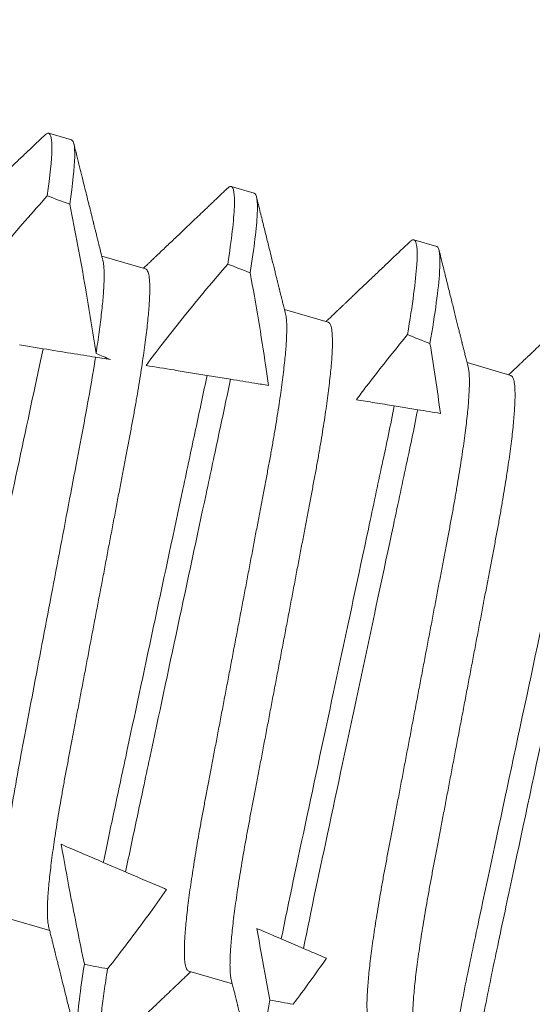
# Model space of a CAD drawing. Extents: x -82 to 28, y -10 to 70.
# Drawn here: x 13 to 13, y 20 to 20 of the extents above; entities that cross this region are included whole.
import ezdxf

# ---------------------------------------------------------------- set-up
doc = ezdxf.new("R2010")
doc.units = 0
doc.header["$MEASUREMENT"] = 0
doc.layers.get('0').update_dxf_attribs({"linetype": 'CONTINUOUS', "lineweight": 13})

msp = doc.modelspace()

# ---------------------------------------------------------------- linework, layer by layer
for p, q in [((12.85268, 19.76018), (12.84768, 19.76163)), ((12.89268, 19.74852), (12.88768, 19.74998)), ((12.93268, 19.73687), (12.92768, 19.73833)), ((12.86887, 19.73197), (12.85932, 19.73475)), ((12.90888, 19.72032), (12.89932, 19.7231)), ((12.94888, 19.70866), (12.93932, 19.71145)), ((12.83835, 19.58994), (12.8479, 19.58716)), ((12.87835, 19.57829), (12.88791, 19.57551))]:
    msp.add_line(p, q)
at = {"color": 8}
for p, q in [((12.84132, 19.71534), (12.84646, 19.7145)), ((12.85793, 19.71263), (12.8612, 19.7121)), ((12.88237, 19.70866), (12.8875, 19.70782)), ((12.92339, 19.70198), (12.92851, 19.70115)), ((12.86452, 19.6), (12.85965, 19.60209)), ((12.90351, 19.58326), (12.89863, 19.58536))]:
    msp.add_line(p, q, dxfattribs=at)
msp.add_arc((11.18913, 21.18015), 2.02235, 273.46029, 329.75471)
for major_axis, start_param, end_param in [((-0.74284, 0.2164), 4.17029, 4.178213), ((-0.74284, 0.2164), 4.105434, 4.113696), ((-0.74284, 0.2164), 4.037478, 4.046169), ((-0.56649, 0.16502), 3.926991, 3.935101), ((-0.74284, 0.2164), 2.189511, 2.197709), ((-0.74284, 0.2164), 2.256535, 2.265165)]:
    msp.add_ellipse((12.44631, 19.77961), major_axis=major_axis, ratio=0.122785, start_param=start_param, end_param=end_param, dxfattribs=at)
for points, knots in [([(12.84681, 19.76123), (12.84605, 19.7605), (12.84458, 19.75911), (12.84246, 19.75708), (12.84048, 19.75521), (12.83866, 19.75347), (12.837, 19.75189), (12.83566, 19.75062), (12.83461, 19.74963), (12.83385, 19.7489), (12.83318, 19.74827), (12.83263, 19.74775), (12.83224, 19.74738), (12.83198, 19.74713), (12.83184, 19.747), (12.83174, 19.7469), (12.83163, 19.74679), (12.83147, 19.74665), (12.83121, 19.74639), (12.83079, 19.746), (12.83021, 19.74545), (12.8295, 19.74477), (12.82889, 19.74419), (12.82851, 19.74384), (12.82842, 19.74375)], [0, 0, 0, 0, 0.124036, 0.23973, 0.347088, 0.446119, 0.536827, 0.61922, 0.664665, 0.707002, 0.743627, 0.773471, 0.796534, 0.807506, 0.815833, 0.819237, 0.824808, 0.833261, 0.844595, 0.868722, 0.900222, 0.939091, 0.985325, 1, 1, 1, 1]), ([(12.84768, 19.76163), (12.84758, 19.76164), (12.84738, 19.76165), (12.84708, 19.76148), (12.84687, 19.76127), (12.8468, 19.7612)], [0, 0, 0, 0, 0.409246, 0.82329, 1, 1, 1, 1]), ([(12.85955, 19.7338), (12.85941, 19.73435), (12.85915, 19.73541), (12.85878, 19.73689), (12.85846, 19.73817), (12.85819, 19.73926), (12.85797, 19.74015), (12.8578, 19.74082), (12.85768, 19.74129), (12.85761, 19.74159), (12.85755, 19.74182), (12.8575, 19.74204), (12.85744, 19.74228), (12.85737, 19.74255), (12.85724, 19.74307), (12.85703, 19.74389), (12.85673, 19.74511), (12.85637, 19.74654), (12.85596, 19.7482), (12.8555, 19.75006), (12.85499, 19.75211), (12.85443, 19.75436), (12.85382, 19.7568), (12.8534, 19.7585), (12.85319, 19.75938)], [0, 0, 0, 0, 0.065487, 0.123332, 0.173528, 0.216067, 0.250949, 0.278165, 0.294419, 0.305764, 0.313378, 0.321706, 0.331178, 0.341795, 0.353557, 0.391807, 0.438719, 0.495788, 0.560547, 0.633005, 0.71317, 0.801048, 0.896655, 1, 1, 1, 1]), ([(12.88768, 19.74998), (12.88758, 19.74999), (12.88738, 19.75), (12.88709, 19.74983), (12.88687, 19.74961), (12.88681, 19.74955)], [0, 0, 0, 0, 0.408902, 0.822597, 1, 1, 1, 1]), ([(12.88681, 19.74957), (12.88655, 19.74932), (12.88608, 19.74887), (12.88544, 19.74827), (12.88496, 19.7478), (12.88458, 19.74745), (12.88426, 19.74714), (12.88393, 19.74682), (12.88346, 19.74638), (12.88285, 19.7458), (12.8821, 19.74509), (12.88116, 19.74419), (12.88006, 19.74315), (12.87876, 19.74191), (12.8776, 19.74081), (12.87654, 19.7398), (12.8756, 19.7389), (12.87461, 19.73796), (12.87361, 19.73702), (12.87267, 19.73612), (12.8719, 19.73539), (12.87131, 19.73483), (12.87087, 19.73441), (12.87048, 19.73405), (12.87012, 19.7337), (12.86971, 19.73331), (12.86919, 19.73282), (12.86874, 19.7324), (12.86847, 19.73214), (12.86843, 19.7321)], [0, 0, 0, 0, 0.042837, 0.077431, 0.103781, 0.122098, 0.138739, 0.15671, 0.176009, 0.214844, 0.256619, 0.297594, 0.368363, 0.436665, 0.509028, 0.558113, 0.609557, 0.663357, 0.719386, 0.771911, 0.817847, 0.844559, 0.868403, 0.88938, 0.907728, 0.927432, 0.955869, 0.993034, 1, 1, 1, 1]), ([(12.89956, 19.72214), (12.89946, 19.72255), (12.89926, 19.72333), (12.89899, 19.72441), (12.89876, 19.72533), (12.89857, 19.72611), (12.89841, 19.72673), (12.8983, 19.72717), (12.89823, 19.72747), (12.89818, 19.72766), (12.89813, 19.72784), (12.89808, 19.72806), (12.89799, 19.72842), (12.89786, 19.72896), (12.89767, 19.7297), (12.89744, 19.73062), (12.89718, 19.73168), (12.89678, 19.73328), (12.89624, 19.73545), (12.89555, 19.73821), (12.89481, 19.74119), (12.89402, 19.74439), (12.89347, 19.74659), (12.89319, 19.74773)], [0, 0, 0, 0, 0.048225, 0.090463, 0.126712, 0.156967, 0.181226, 0.199486, 0.209244, 0.215627, 0.222227, 0.230639, 0.241564, 0.264277, 0.293429, 0.329022, 0.371061, 0.41769, 0.517281, 0.625292, 0.741736, 0.866632, 1, 1, 1, 1]), ([(12.92683, 19.73793), (12.92598, 19.73712), (12.92434, 19.73556), (12.92195, 19.73329), (12.91973, 19.73117), (12.91766, 19.72921), (12.91604, 19.72767), (12.91484, 19.72653), (12.91405, 19.72578), (12.91337, 19.72513), (12.91281, 19.7246), (12.91241, 19.72422), (12.91214, 19.72397), (12.912, 19.72383), (12.9119, 19.72374), (12.91182, 19.72366), (12.9117, 19.72354), (12.91148, 19.72333), (12.91114, 19.72302), (12.91068, 19.72258), (12.9101, 19.72203), (12.90941, 19.72137), (12.90884, 19.72083), (12.9085, 19.72051), (12.90843, 19.72045)], [0, 0, 0, 0, 0.138555, 0.268308, 0.38928, 0.501492, 0.604956, 0.653399, 0.697072, 0.73405, 0.764336, 0.787932, 0.799282, 0.80802, 0.811411, 0.814878, 0.821509, 0.831646, 0.850616, 0.875819, 0.90725, 0.944909, 0.98879, 1, 1, 1, 1]), ([(12.92768, 19.73833), (12.92759, 19.73833), (12.92739, 19.73834), (12.92709, 19.73818), (12.92688, 19.73796), (12.92682, 19.7379)], [0, 0, 0, 0, 0.413292, 0.831428, 1, 1, 1, 1]), ([(12.93956, 19.71049), (12.93946, 19.7109), (12.93927, 19.71167), (12.939, 19.71275), (12.93876, 19.71368), (12.93857, 19.71445), (12.93842, 19.71507), (12.9383, 19.71552), (12.93823, 19.71581), (12.93818, 19.71601), (12.93814, 19.71619), (12.93808, 19.71641), (12.93799, 19.71677), (12.93786, 19.71731), (12.93767, 19.71805), (12.93745, 19.71896), (12.93718, 19.72002), (12.93678, 19.72163), (12.93624, 19.7238), (12.93555, 19.72656), (12.93481, 19.72954), (12.93402, 19.73274), (12.93347, 19.73494), (12.93319, 19.73607)], [0, 0, 0, 0, 0.048226, 0.090465, 0.126713, 0.156968, 0.181227, 0.199487, 0.209245, 0.215626, 0.222227, 0.230638, 0.241565, 0.264276, 0.29343, 0.329023, 0.37106, 0.417691, 0.517282, 0.625291, 0.741735, 0.866632, 1, 1, 1, 1]), ([(12.96683, 19.72628), (12.96598, 19.72547), (12.96434, 19.7239), (12.96196, 19.72163), (12.95973, 19.71952), (12.95767, 19.71755), (12.95605, 19.71602), (12.95485, 19.71488), (12.95405, 19.71412), (12.95337, 19.71348), (12.95282, 19.71295), (12.95242, 19.71257), (12.95215, 19.71231), (12.952, 19.71218), (12.95191, 19.71209), (12.95182, 19.71201), (12.9517, 19.71189), (12.95148, 19.71168), (12.95115, 19.71137), (12.95068, 19.71092), (12.95011, 19.71038), (12.94941, 19.70972), (12.94884, 19.70918), (12.9485, 19.70886), (12.94844, 19.70879)], [0, 0, 0, 0, 0.138554, 0.268309, 0.389281, 0.501491, 0.604955, 0.653399, 0.697071, 0.73405, 0.764336, 0.787931, 0.799282, 0.808021, 0.81141, 0.814878, 0.821508, 0.831646, 0.850616, 0.875818, 0.907249, 0.944907, 0.98879, 1, 1, 1, 1]), ([(12.84766, 19.58812), (12.84777, 19.58771), (12.84796, 19.58694), (12.84823, 19.58585), (12.84846, 19.58493), (12.84866, 19.58415), (12.84881, 19.58353), (12.84892, 19.58309), (12.849, 19.58279), (12.84904, 19.5826), (12.84909, 19.58242), (12.84914, 19.5822), (12.84923, 19.58184), (12.84937, 19.5813), (12.84955, 19.58056), (12.84978, 19.57965), (12.85005, 19.57859), (12.85045, 19.57698), (12.85098, 19.57481), (12.85167, 19.57205), (12.85241, 19.56907), (12.8532, 19.56588), (12.85375, 19.56368), (12.85403, 19.56255)], [0, 0, 0, 0, 0.048256, 0.090521, 0.126793, 0.157067, 0.181342, 0.199614, 0.209378, 0.215763, 0.222368, 0.230785, 0.241718, 0.264444, 0.293616, 0.329232, 0.371298, 0.417953, 0.517573, 0.625575, 0.741972, 0.866775, 1, 1, 1, 1]), ([(12.86041, 19.56069), (12.86126, 19.56149), (12.8629, 19.56306), (12.86528, 19.56532), (12.8675, 19.56744), (12.86957, 19.5694), (12.87119, 19.57094), (12.87238, 19.57208), (12.87318, 19.57283), (12.87386, 19.57348), (12.87441, 19.57401), (12.87482, 19.57439), (12.87508, 19.57464), (12.87523, 19.57478), (12.87532, 19.57487), (12.87541, 19.57495), (12.87553, 19.57506), (12.87575, 19.57527), (12.87608, 19.57559), (12.87655, 19.57603), (12.87713, 19.57658), (12.87782, 19.57724), (12.87839, 19.57778), (12.87873, 19.5781), (12.8788, 19.57816)], [0, 0, 0, 0, 0.13841, 0.268069, 0.388995, 0.501201, 0.604697, 0.653169, 0.69687, 0.733872, 0.764179, 0.78779, 0.799149, 0.807893, 0.811285, 0.814755, 0.821389, 0.831533, 0.850516, 0.875735, 0.907187, 0.944871, 0.988781, 1, 1, 1, 1]), ([(12.88767, 19.57646), (12.88777, 19.57605), (12.88796, 19.57528), (12.88823, 19.5742), (12.88847, 19.57327), (12.88866, 19.5725), (12.88881, 19.57188), (12.88893, 19.57143), (12.889, 19.57114), (12.88905, 19.57095), (12.88909, 19.57076), (12.88915, 19.57054), (12.88924, 19.57018), (12.88937, 19.56965), (12.88956, 19.5689), (12.88978, 19.56799), (12.89005, 19.56693), (12.89045, 19.56533), (12.89099, 19.56316), (12.89168, 19.5604), (12.89242, 19.55742), (12.89321, 19.55423), (12.89375, 19.55203), (12.89403, 19.55089)], [0, 0, 0, 0, 0.048256, 0.090523, 0.126793, 0.157069, 0.181342, 0.199614, 0.209378, 0.215764, 0.222369, 0.230786, 0.241718, 0.264446, 0.293616, 0.329234, 0.371298, 0.417954, 0.517573, 0.625575, 0.741972, 0.866776, 1, 1, 1, 1])]:
    msp.add_open_spline(points, degree=3, knots=knots)
for points, knots in [([(12.84738, 19.74794), (12.848, 19.75234), (12.84834, 19.75576), (12.84842, 19.76033), (12.84817, 19.76149), (12.84768, 19.76163)], [0, 0, 0, 0, 0.5, 0.5, 1, 1, 1, 1]), ([(12.85232, 19.74609), (12.85298, 19.75062), (12.85333, 19.75413), (12.85343, 19.75884), (12.85318, 19.76003), (12.85268, 19.76018)], [0, 0, 0, 0, 0.5, 0.5, 1, 1, 1, 1]), ([(12.88689, 19.733), (12.88774, 19.73842), (12.88823, 19.74268), (12.88848, 19.74838), (12.88823, 19.74982), (12.88768, 19.74998)], [0, 0, 0, 0, 0.5, 0.5, 1, 1, 1, 1]), ([(12.84738, 19.74794), (12.84576, 19.74613), (12.84415, 19.74432), (12.84255, 19.7425), (12.84096, 19.74068), (12.83937, 19.73885), (12.8378, 19.737), (12.83466, 19.73331), (12.83157, 19.72957), (12.82858, 19.72575)], [0, 0, 0, 0, 0.0001848862, 0.0001848862, 0.0001848862, 0.0003697751, 0.0003697751, 0.0003697751, 0.000739743, 0.000739743, 0.000739743, 0.000739743]), ([(12.89182, 19.7311), (12.8927, 19.73666), (12.89322, 19.74103), (12.89349, 19.74688), (12.89324, 19.74836), (12.89268, 19.74852)], [0, 0, 0, 0, 0.5, 0.5, 1, 1, 1, 1]), ([(12.85806, 19.71345), (12.85736, 19.71824), (12.85657, 19.72303), (12.85574, 19.7278), (12.8552, 19.73086), (12.85465, 19.73391), (12.85408, 19.73696), (12.85351, 19.74), (12.85292, 19.74305), (12.85232, 19.74609)], [0, 0, 0, 0, 0.0003698069, 0.0003698069, 0.0003698069, 0.0006064573, 0.0006064573, 0.0006064573, 0.000843135, 0.000843135, 0.000843135, 0.000843135]), ([(12.92628, 19.71758), (12.92739, 19.72414), (12.92808, 19.72938), (12.92853, 19.73638), (12.92829, 19.73815), (12.92768, 19.73833)], [0, 0, 0, 0, 0.5, 0.5, 1, 1, 1, 1]), ([(12.9312, 19.71561), (12.93234, 19.72232), (12.93306, 19.7277), (12.93354, 19.73488), (12.9333, 19.73669), (12.93268, 19.73687)], [0, 0, 0, 0, 0.5, 0.5, 1, 1, 1, 1]), ([(12.85806, 19.71345), (12.85818, 19.71426), (12.85843, 19.7159), (12.85875, 19.7182), (12.85903, 19.72039), (12.85927, 19.72244), (12.85947, 19.72435), (12.85963, 19.7261), (12.85974, 19.72769), (12.85981, 19.72912), (12.85983, 19.73041), (12.85982, 19.73155), (12.85976, 19.73252), (12.85967, 19.73327), (12.85959, 19.73363), (12.85955, 19.73378)], [0, 0, 0, 0, 0.078477, 0.157357, 0.236547, 0.315948, 0.395463, 0.473572, 0.551601, 0.629456, 0.707043, 0.785845, 0.864182, 0.941963, 1, 1, 1, 1]), ([(12.84767, 19.58813), (12.84763, 19.5883), (12.84754, 19.58867), (12.84745, 19.58946), (12.8474, 19.59044), (12.84738, 19.59159), (12.84742, 19.5929), (12.84749, 19.59438), (12.84761, 19.59604), (12.84778, 19.59786), (12.84799, 19.59984), (12.84824, 19.60196), (12.84854, 19.60421), (12.84888, 19.60659), (12.84925, 19.60908), (12.84967, 19.61167), (12.85011, 19.61435), (12.85059, 19.61711), (12.8511, 19.61993), (12.85163, 19.6228), (12.85219, 19.62572), (12.85276, 19.62871), (12.85334, 19.6318), (12.85395, 19.635), (12.85458, 19.63831), (12.85523, 19.64172), (12.85589, 19.6452), (12.85656, 19.64872), (12.85724, 19.65229), (12.85792, 19.65589), (12.85861, 19.6595), (12.8593, 19.6631), (12.85998, 19.66669), (12.86065, 19.67025), (12.86132, 19.67377), (12.86198, 19.67722), (12.86262, 19.68058), (12.86324, 19.68385), (12.86385, 19.68704), (12.86444, 19.69015), (12.86502, 19.69319), (12.86558, 19.69615), (12.86612, 19.69904), (12.86663, 19.70187), (12.86711, 19.70464), (12.86755, 19.70732), (12.86797, 19.70991), (12.86834, 19.7124), (12.86868, 19.71478), (12.86898, 19.71703), (12.86923, 19.71914), (12.86944, 19.7211), (12.8696, 19.72291), (12.86972, 19.72455), (12.8698, 19.72603), (12.86984, 19.72736), (12.86982, 19.72853), (12.86977, 19.72953), (12.86967, 19.73037), (12.86953, 19.73103), (12.86935, 19.73151), (12.86914, 19.73184), (12.86896, 19.73193), (12.86887, 19.73197)], [0, 0, 0, 0, 0.013029, 0.029507, 0.045805, 0.062199, 0.078668, 0.095193, 0.112092, 0.129007, 0.145915, 0.162794, 0.179623, 0.19638, 0.213045, 0.229562, 0.245948, 0.262185, 0.278256, 0.294145, 0.309649, 0.325318, 0.341157, 0.357151, 0.373614, 0.390203, 0.406898, 0.42368, 0.440526, 0.457416, 0.474328, 0.491204, 0.508057, 0.524867, 0.541612, 0.558272, 0.574532, 0.590671, 0.606673, 0.622521, 0.638516, 0.654339, 0.670261, 0.686366, 0.702637, 0.719059, 0.735612, 0.75224, 0.768961, 0.785753, 0.802595, 0.819466, 0.836042, 0.852604, 0.869132, 0.885605, 0.902336, 0.91897, 0.935485, 0.951863, 0.968085, 0.984136, 1, 1, 1, 1]), ([(12.89584, 19.70647), (12.89565, 19.70783), (12.89546, 19.70919), (12.89525, 19.71055), (12.89474, 19.71398), (12.89419, 19.71741), (12.89362, 19.72084), (12.89304, 19.72426), (12.89244, 19.72768), (12.89182, 19.7311)], [0.0002649026, 0.0002649026, 0.0002649026, 0.0002649026, 0.0003698424, 0.0003698424, 0.0003698424, 0.0006347552, 0.0006347552, 0.0006347552, 0.0008997379, 0.0008997379, 0.0008997379, 0.0008997379]), ([(12.87835, 19.57829), (12.87826, 19.57833), (12.87809, 19.57842), (12.87787, 19.57875), (12.87769, 19.57923), (12.87755, 19.57989), (12.87745, 19.58071), (12.8774, 19.5817), (12.87739, 19.58285), (12.87742, 19.58416), (12.87749, 19.58564), (12.87761, 19.5873), (12.87778, 19.58912), (12.87799, 19.5911), (12.87825, 19.59322), (12.87854, 19.59547), (12.87888, 19.59785), (12.87926, 19.60034), (12.87967, 19.60293), (12.88011, 19.60561), (12.88059, 19.60837), (12.8811, 19.61119), (12.88163, 19.61406), (12.88219, 19.61698), (12.88276, 19.61997), (12.88335, 19.62306), (12.88395, 19.62626), (12.88458, 19.62957), (12.88523, 19.63298), (12.88589, 19.63646), (12.88656, 19.63998), (12.88724, 19.64355), (12.88793, 19.64715), (12.88861, 19.65076), (12.8893, 19.65436), (12.88998, 19.65795), (12.89066, 19.66151), (12.89133, 19.66503), (12.89198, 19.66848), (12.89262, 19.67184), (12.89324, 19.67511), (12.89385, 19.6783), (12.89444, 19.68141), (12.89502, 19.68445), (12.89558, 19.68741), (12.89612, 19.6903), (12.89663, 19.69313), (12.89711, 19.6959), (12.89756, 19.69858), (12.89797, 19.70117), (12.89835, 19.70366), (12.89868, 19.70604), (12.89898, 19.70829), (12.89923, 19.7104), (12.89944, 19.71236), (12.89961, 19.71417), (12.89973, 19.71581), (12.8998, 19.71729), (12.89984, 19.71862), (12.89983, 19.71979), (12.89977, 19.72079), (12.89968, 19.72158), (12.89959, 19.72196), (12.89956, 19.72213)], [0, 0, 0, 0, 0.0158287, 0.0318442, 0.0480308, 0.0643718, 0.0808496, 0.097148, 0.1135416, 0.130011, 0.1465363, 0.1634354, 0.1803498, 0.1972576, 0.2141368, 0.2309657, 0.2477232, 0.2643883, 0.2809053, 0.2972913, 0.3135284, 0.3295994, 0.3454885, 0.3609921, 0.3766607, 0.3924998, 0.4084939, 0.4249571, 0.4415461, 0.4582414, 0.4750227, 0.4918692, 0.5087593, 0.5256714, 0.5425467, 0.5594001, 0.5762101, 0.5929554, 0.6096152, 0.6258749, 0.6420143, 0.6580161, 0.6738636, 0.6898594, 0.7056818, 0.7216037, 0.7377085, 0.7539802, 0.7704016, 0.7869545, 0.8035833, 0.8203039, 0.8370958, 0.8539379, 0.8708086, 0.8873849, 0.9039471, 0.9204748, 0.9369476, 0.9536792, 0.9703125, 0.9868275, 1, 1, 1, 1]), ([(12.88767, 19.57648), (12.88763, 19.57664), (12.88754, 19.57702), (12.88746, 19.5778), (12.8874, 19.57879), (12.88739, 19.57993), (12.88742, 19.58125), (12.88749, 19.58273), (12.88761, 19.58439), (12.88778, 19.58621), (12.88799, 19.58819), (12.88825, 19.59031), (12.88854, 19.59256), (12.88888, 19.59494), (12.88926, 19.59743), (12.88967, 19.60002), (12.89012, 19.6027), (12.89059, 19.60546), (12.8911, 19.60828), (12.89163, 19.61115), (12.89219, 19.61407), (12.89276, 19.61705), (12.89335, 19.62014), (12.89396, 19.62335), (12.89458, 19.62666), (12.89523, 19.63007), (12.89589, 19.63354), (12.89656, 19.63707), (12.89724, 19.64064), (12.89793, 19.64424), (12.89861, 19.64784), (12.8993, 19.65145), (12.89998, 19.65504), (12.90066, 19.6586), (12.90133, 19.66212), (12.90198, 19.66557), (12.90262, 19.66893), (12.90324, 19.6722), (12.90385, 19.67539), (12.90444, 19.6785), (12.90502, 19.68154), (12.90558, 19.6845), (12.90612, 19.68739), (12.90663, 19.69022), (12.90711, 19.69298), (12.90756, 19.69567), (12.90797, 19.69826), (12.90835, 19.70075), (12.90868, 19.70312), (12.90898, 19.70537), (12.90923, 19.70749), (12.90944, 19.70945), (12.90961, 19.71125), (12.90973, 19.71289), (12.90981, 19.71437), (12.90984, 19.7157), (12.90983, 19.71687), (12.90977, 19.71788), (12.90968, 19.71871), (12.90954, 19.71937), (12.90936, 19.71986), (12.90914, 19.72019), (12.90896, 19.72027), (12.90888, 19.72032)], [0, 0, 0, 0, 0.0130288, 0.0295066, 0.045805, 0.0621986, 0.0786679, 0.0951932, 0.1120923, 0.1290068, 0.1459145, 0.1627938, 0.1796227, 0.1963802, 0.2130453, 0.2295623, 0.2459483, 0.2621854, 0.2782564, 0.2941455, 0.3096491, 0.3253177, 0.3411567, 0.3571509, 0.3736141, 0.3902031, 0.4068984, 0.4236798, 0.4405262, 0.4574164, 0.4743285, 0.4912037, 0.5080571, 0.5248671, 0.5416124, 0.5582723, 0.5745319, 0.5906714, 0.6066732, 0.6225207, 0.6385165, 0.6543389, 0.6702608, 0.6863656, 0.7026373, 0.7190587, 0.7356116, 0.7522403, 0.768961, 0.7857529, 0.802595, 0.8194657, 0.836042, 0.8526043, 0.869132, 0.8856047, 0.9023364, 0.9189696, 0.9354846, 0.9518625, 0.9680854, 0.9841365, 1, 1, 1, 1]), ([(12.92628, 19.71758), (12.9232, 19.71384), (12.92017, 19.71005), (12.91723, 19.7062), (12.9165, 19.70525), (12.91579, 19.70429), (12.91507, 19.70334)], [0, 0, 0, 0, 0.0003698289, 0.0003698289, 0.0003698289, 0.000460802, 0.000460802, 0.000460802, 0.000460802]), ([(12.82557, 19.61673), (12.82631, 19.62025), (12.82709, 19.62386), (12.82873, 19.63153), (12.82959, 19.63553), (12.83223, 19.64793), (12.83411, 19.65671), (12.83787, 19.6743), (12.83975, 19.68311), (12.8433, 19.69972), (12.84496, 19.70744), (12.84646, 19.7145)], [0, 0, 0, 0, 0.125, 0.125, 0.25, 0.25, 0.5, 0.5, 0.75, 0.75, 1, 1, 1, 1]), ([(12.83835, 19.58994), (12.83781, 19.5901), (12.83747, 19.59121), (12.83733, 19.59552), (12.83753, 19.59872), (12.83846, 19.60686), (12.83918, 19.6118), (12.84102, 19.62261), (12.84213, 19.62833), (12.84455, 19.64104), (12.84586, 19.64798), (12.84857, 19.66222), (12.84996, 19.6695), (12.85261, 19.68343), (12.85387, 19.69007), (12.85557, 19.69901), (12.8561, 19.70185), (12.85709, 19.70742), (12.85754, 19.7101), (12.85793, 19.71263)], [0, 0, 0, 0, 0.125, 0.125, 0.25, 0.25, 0.375, 0.375, 0.5, 0.5, 0.625, 0.625, 0.75, 0.75, 0.875, 0.875, 0.9375, 0.9375, 1, 1, 1, 1]), ([(12.86902, 19.71083), (12.87102, 19.7105), (12.87307, 19.71017), (12.87514, 19.70984), (12.87633, 19.70964), (12.87753, 19.70945), (12.87873, 19.70925), (12.87994, 19.70905), (12.88115, 19.70886), (12.88237, 19.70866)], [0.0000519891, 0.0000519891, 0.0000519891, 0.0000519891, 0.000398995, 0.000398995, 0.000398995, 0.0005985439, 0.0005985439, 0.0005985439, 0.0007981011, 0.0007981011, 0.0007981011, 0.0007981011]), ([(12.91836, 19.56664), (12.91827, 19.56668), (12.91809, 19.56676), (12.91788, 19.56709), (12.9177, 19.56758), (12.91756, 19.56824), (12.91746, 19.56906), (12.9174, 19.57005), (12.91739, 19.57119), (12.91742, 19.57251), (12.9175, 19.57399), (12.91762, 19.57565), (12.91778, 19.57747), (12.91799, 19.57945), (12.91825, 19.58157), (12.91855, 19.58382), (12.91888, 19.5862), (12.91926, 19.58869), (12.91967, 19.59128), (12.92012, 19.59396), (12.9206, 19.59672), (12.9211, 19.59954), (12.92164, 19.60241), (12.92219, 19.60533), (12.92276, 19.60831), (12.92335, 19.6114), (12.92396, 19.61461), (12.92459, 19.61792), (12.92524, 19.62133), (12.9259, 19.6248), (12.92657, 19.62833), (12.92725, 19.6319), (12.92793, 19.6355), (12.92862, 19.6391), (12.9293, 19.64271), (12.92998, 19.6463), (12.93066, 19.64986), (12.93133, 19.65338), (12.93199, 19.65683), (12.93263, 19.66019), (12.93325, 19.66346), (12.93385, 19.66665), (12.93445, 19.66976), (12.93502, 19.6728), (12.93559, 19.67576), (12.93612, 19.67865), (12.93663, 19.68148), (12.93711, 19.68424), (12.93756, 19.68693), (12.93797, 19.68952), (12.93835, 19.69201), (12.93869, 19.69438), (12.93898, 19.69663), (12.93924, 19.69875), (12.93945, 19.70071), (12.93961, 19.70251), (12.93973, 19.70415), (12.93981, 19.70563), (12.93984, 19.70696), (12.93983, 19.70813), (12.93978, 19.70914), (12.93969, 19.70993), (12.9396, 19.71031), (12.93956, 19.71048)], [0, 0, 0, 0, 0.0158287, 0.0318442, 0.0480308, 0.0643718, 0.0808496, 0.097148, 0.1135416, 0.1300109, 0.1465363, 0.1634354, 0.1803498, 0.1972576, 0.2141368, 0.2309657, 0.2477232, 0.2643883, 0.2809053, 0.2972913, 0.3135284, 0.3295994, 0.3454885, 0.3609921, 0.3766607, 0.3924997, 0.4084939, 0.4249571, 0.4415461, 0.4582414, 0.4750227, 0.4918692, 0.5087593, 0.5256714, 0.5425466, 0.5594001, 0.5762101, 0.5929554, 0.6096152, 0.6258748, 0.6420143, 0.6580161, 0.6738636, 0.6898594, 0.7056818, 0.7216037, 0.7377085, 0.7539802, 0.7704016, 0.7869545, 0.8035832, 0.8203038, 0.8370958, 0.8539378, 0.8708086, 0.8873849, 0.9039471, 0.9204748, 0.9369476, 0.9536792, 0.9703125, 0.9868275, 1, 1, 1, 1]), ([(12.85965, 19.60209), (12.86043, 19.60589), (12.86126, 19.60976), (12.86302, 19.61798), (12.86394, 19.62231), (12.86683, 19.63582), (12.8689, 19.64552), (12.87306, 19.66497), (12.87514, 19.67469), (12.87804, 19.68829), (12.87897, 19.69266), (12.88075, 19.70095), (12.88158, 19.70484), (12.88237, 19.70866)], [0, 0, 0, 0, 0.125, 0.125, 0.25, 0.25, 0.5, 0.5, 0.75, 0.75, 0.875, 0.875, 1, 1, 1, 1]), ([(12.86452, 19.6), (12.86531, 19.60384), (12.86614, 19.60775), (12.86792, 19.61604), (12.86885, 19.62042), (12.87177, 19.63409), (12.87387, 19.64392), (12.87808, 19.66363), (12.88019, 19.67349), (12.88313, 19.68725), (12.88407, 19.69167), (12.88586, 19.70003), (12.88671, 19.70397), (12.8875, 19.70782)], [0, 0, 0, 0, 0.125, 0.125, 0.25, 0.25, 0.5, 0.5, 0.75, 0.75, 0.875, 0.875, 1, 1, 1, 1]), ([(12.8875, 19.70782), (12.88935, 19.70752), (12.89112, 19.70723), (12.89279, 19.70696), (12.89386, 19.70679), (12.89488, 19.70662), (12.89584, 19.70647)], [0, 0, 0, 0, 0.0003698352, 0.0003698352, 0.0003698352, 0.0006064392, 0.0006064392, 0.0006064392, 0.0006064392]), ([(12.92768, 19.56482), (12.92764, 19.56499), (12.92755, 19.56537), (12.92746, 19.56615), (12.9274, 19.56713), (12.92739, 19.56828), (12.92742, 19.56959), (12.9275, 19.57108), (12.92762, 19.57273), (12.92778, 19.57456), (12.928, 19.57653), (12.92825, 19.57865), (12.92855, 19.58091), (12.92888, 19.58329), (12.92926, 19.58578), (12.92967, 19.58837), (12.93012, 19.59105), (12.9306, 19.5938), (12.93111, 19.59663), (12.93164, 19.59949), (12.93219, 19.60241), (12.93276, 19.6054), (12.93335, 19.60849), (12.93396, 19.61169), (12.93459, 19.615), (12.93524, 19.61841), (12.9359, 19.62189), (12.93657, 19.62542), (12.93725, 19.62899), (12.93793, 19.63258), (12.93862, 19.63619), (12.9393, 19.6398), (12.93999, 19.64338), (12.94066, 19.64695), (12.94133, 19.65047), (12.94199, 19.65391), (12.94263, 19.65728), (12.94325, 19.66055), (12.94385, 19.66373), (12.94445, 19.66685), (12.94502, 19.66988), (12.94559, 19.67284), (12.94613, 19.67573), (12.94663, 19.67856), (12.94711, 19.68133), (12.94756, 19.68401), (12.94797, 19.68661), (12.94835, 19.6891), (12.94869, 19.69147), (12.94898, 19.69372), (12.94924, 19.69583), (12.94945, 19.6978), (12.94961, 19.6996), (12.94973, 19.70124), (12.94981, 19.70272), (12.94984, 19.70405), (12.94983, 19.70522), (12.94978, 19.70623), (12.94968, 19.70706), (12.94954, 19.70772), (12.94936, 19.70821), (12.94914, 19.70854), (12.94897, 19.70862), (12.94888, 19.70866)], [0, 0, 0, 0, 0.013029, 0.029507, 0.045805, 0.062199, 0.078668, 0.095193, 0.112092, 0.129007, 0.145915, 0.162794, 0.179623, 0.19638, 0.213045, 0.229562, 0.245948, 0.262185, 0.278256, 0.294145, 0.309649, 0.325318, 0.341157, 0.357151, 0.373614, 0.390203, 0.406898, 0.42368, 0.440526, 0.457416, 0.474328, 0.491204, 0.508057, 0.524867, 0.541612, 0.558272, 0.574532, 0.590671, 0.606673, 0.622521, 0.638516, 0.654339, 0.670261, 0.686366, 0.702637, 0.719059, 0.735612, 0.75224, 0.768961, 0.785753, 0.802595, 0.819466, 0.836042, 0.852604, 0.869132, 0.885605, 0.902336, 0.91897, 0.935485, 0.951863, 0.968085, 0.984136, 1, 1, 1, 1]), ([(12.91507, 19.70334), (12.91641, 19.70312), (12.91777, 19.7029), (12.91915, 19.70267), (12.92055, 19.70245), (12.92196, 19.70222), (12.92339, 19.70198)], [0.000374004, 0.000374004, 0.000374004, 0.000374004, 0.0006088792, 0.0006088792, 0.0006088792, 0.000847978, 0.000847978, 0.000847978, 0.000847978]), ([(12.89863, 19.58536), (12.90025, 19.5935), (12.90215, 19.60224), (12.90635, 19.62192), (12.90865, 19.63269), (12.91327, 19.65431), (12.91558, 19.66512), (12.91876, 19.68), (12.91977, 19.68473), (12.92167, 19.69361), (12.92257, 19.69788), (12.92339, 19.70198)], [0, 0, 0, 0, 0.25, 0.25, 0.5, 0.5, 0.75, 0.75, 0.875, 0.875, 1, 1, 1, 1]), ([(12.90351, 19.58326), (12.90512, 19.59147), (12.90704, 19.60029), (12.91129, 19.62017), (12.91362, 19.63108), (12.9183, 19.65298), (12.92064, 19.66393), (12.92385, 19.67896), (12.92488, 19.68374), (12.92679, 19.69269), (12.92769, 19.69701), (12.92851, 19.70115)], [0, 0, 0, 0, 0.25, 0.25, 0.5, 0.5, 0.75, 0.75, 0.875, 0.875, 1, 1, 1, 1]), ([(12.92851, 19.70115), (12.93025, 19.70087), (12.93191, 19.7006), (12.93344, 19.70035), (12.93346, 19.70035), (12.93348, 19.70034), (12.9335, 19.70034)], [0, 0, 0, 0, 0.0003698582, 0.0003698582, 0.0003698582, 0.0003750719, 0.0003750719, 0.0003750719, 0.0003750719]), ([(12.93765, 19.5686), (12.93846, 19.57288), (12.93938, 19.57748), (12.94137, 19.58698), (12.94244, 19.59193), (12.94585, 19.6079), (12.94839, 19.61978), (12.9535, 19.64368), (12.95605, 19.65563), (12.9595, 19.67176), (12.96058, 19.67678), (12.9626, 19.68634), (12.96353, 19.69098), (12.96437, 19.69532)], [0, 0, 0, 0, 0.125, 0.125, 0.25, 0.25, 0.5, 0.5, 0.75, 0.75, 0.875, 0.875, 1, 1, 1, 1]), ([(12.94252, 19.5665), (12.94334, 19.57081), (12.94426, 19.57544), (12.94627, 19.58504), (12.94734, 19.59002), (12.95079, 19.60613), (12.95336, 19.61816), (12.95852, 19.64235), (12.96111, 19.65445), (12.96459, 19.67073), (12.96568, 19.67579), (12.96771, 19.68545), (12.96865, 19.69012), (12.96949, 19.69448)], [0, 0, 0, 0, 0.125, 0.125, 0.25, 0.25, 0.5, 0.5, 0.75, 0.75, 0.875, 0.875, 1, 1, 1, 1]), ([(12.85042, 19.60606), (12.85104, 19.6025), (12.8517, 19.59895), (12.85238, 19.5954), (12.85288, 19.5928), (12.85339, 19.59019), (12.85391, 19.58759), (12.85443, 19.58499), (12.85496, 19.5824), (12.8555, 19.5798)], [0.0001288921, 0.0001288921, 0.0001288921, 0.0001288921, 0.0004045884, 0.0004045884, 0.0004045884, 0.0006069622, 0.0006069622, 0.0006069622, 0.0008093479, 0.0008093479, 0.0008093479, 0.0008093479]), ([(12.87346, 19.59617), (12.87331, 19.59623), (12.87317, 19.59629), (12.87303, 19.59635), (12.87166, 19.59694), (12.87027, 19.59754), (12.86885, 19.59815), (12.86743, 19.59876), (12.86599, 19.59938), (12.86452, 19.6)], [0.0003411414, 0.0003411414, 0.0003411414, 0.0003411414, 0.0003698357, 0.0003698357, 0.0003698357, 0.0006432402, 0.0006432402, 0.0006432402, 0.00091672, 0.00091672, 0.00091672, 0.00091672]), ([(12.86057, 19.5788), (12.86358, 19.5826), (12.86652, 19.58646), (12.86937, 19.59038), (12.87075, 19.59229), (12.87212, 19.59422), (12.87346, 19.59617)], [0, 0, 0, 0, 0.0003698355, 0.0003698355, 0.0003698355, 0.0005498835, 0.0005498835, 0.0005498835, 0.0005498835]), ([(12.89329, 19.58765), (12.89364, 19.5856), (12.894, 19.58356), (12.89437, 19.58152), (12.89494, 19.57834), (12.89553, 19.57516), (12.89614, 19.57199)], [0.0004582338, 0.0004582338, 0.0004582338, 0.0004582338, 0.0006165014, 0.0006165014, 0.0006165014, 0.0008632136, 0.0008632136, 0.0008632136, 0.0008632136]), ([(12.89863, 19.58536), (12.89687, 19.58611), (12.89518, 19.58684), (12.8936, 19.58752), (12.89349, 19.58756), (12.89339, 19.58761), (12.89329, 19.58765)], [0, 0, 0, 0, 0.0003698403, 0.0003698403, 0.0003698403, 0.0003938877, 0.0003938877, 0.0003938877, 0.0003938877]), ([(12.90851, 19.58111), (12.90846, 19.58113), (12.9084, 19.58116), (12.90835, 19.58118), (12.90677, 19.58186), (12.90515, 19.58255), (12.90351, 19.58326)], [0.0006778363, 0.0006778363, 0.0006778363, 0.0006778363, 0.0006891061, 0.0006891061, 0.0006891061, 0.0010085275, 0.0010085275, 0.0010085275, 0.0010085275]), ([(12.85454, 19.56174), (12.85398, 19.5619), (12.85373, 19.56344), (12.85403, 19.56951), (12.85458, 19.57405), (12.8555, 19.5798)], [0, 0, 0, 0, 0.5, 0.5, 1, 1, 1, 1]), ([(12.86041, 19.5607), (12.86032, 19.56061), (12.86009, 19.5604), (12.8598, 19.56027), (12.85953, 19.56025), (12.85931, 19.56041), (12.85913, 19.56072), (12.85899, 19.56121), (12.85889, 19.56187), (12.85884, 19.56271), (12.85883, 19.56373), (12.85887, 19.56492), (12.85896, 19.56631), (12.85909, 19.56791), (12.85929, 19.56973), (12.85953, 19.57173), (12.85983, 19.57391), (12.86017, 19.57625), (12.86044, 19.57795), (12.86057, 19.5788)], [0, 0, 0, 0, 0.043467, 0.099878, 0.155709, 0.212225, 0.269335, 0.326996, 0.385161, 0.443782, 0.502808, 0.562186, 0.621859, 0.684628, 0.747592, 0.81068, 0.873825, 0.936955, 1, 1, 1, 1]), ([(12.89455, 19.55008), (12.89392, 19.55027), (12.89369, 19.55213), (12.8942, 19.55954), (12.89496, 19.56508), (12.89614, 19.57199)], [0, 0, 0, 0, 0.5, 0.5, 1, 1, 1, 1])]:
    msp.add_open_spline(points, degree=3, knots=knots, dxfattribs=at)
for points in [[(12.88689, 19.733), (12.88069, 19.72582), (12.87465, 19.71848), (12.86902, 19.71083)], [(12.9335, 19.70034), (12.93281, 19.70544), (12.93203, 19.71053), (12.9312, 19.71561)], [(12.84646, 19.7145), (12.85069, 19.71381), (12.85466, 19.71317), (12.85793, 19.71263)], [(12.85965, 19.60209), (12.85633, 19.60352), (12.85318, 19.60487), (12.85042, 19.60606)], [(12.90123, 19.57105), (12.90372, 19.57436), (12.90615, 19.57771), (12.90851, 19.58111)]]:
    msp.add_open_spline(points, degree=3, dxfattribs=at)

doc.saveas('drawing.dxf')
